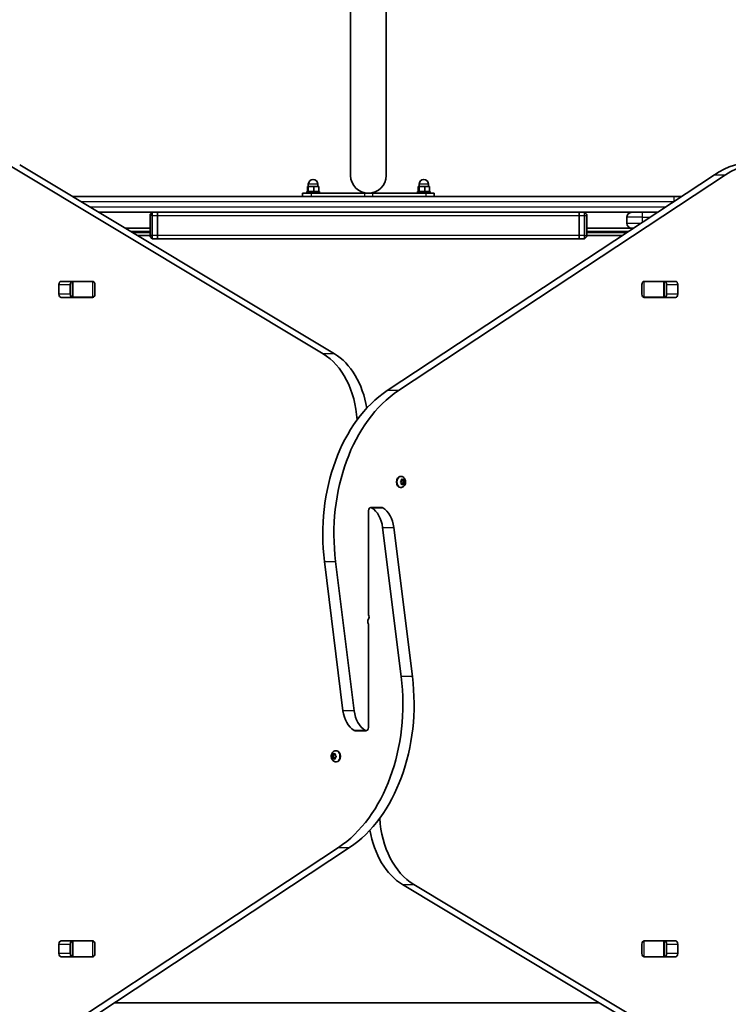
# Model space of a CAD drawing. Units: millimetres. Extents: x -2941 to 2572, y -2533 to 2994.
# Drawn here: x -678 to -6, y 191 to 1125 of the extents above; entities that cross this region are included whole.
import ezdxf

# ---------------------------------------------------------------- set-up
doc = ezdxf.new("R2010")
doc.units = ezdxf.units.MM
doc.layers.add('Widoczne (ISO)', color=7, linetype='Continuous', lineweight=35)
doc.layers.add('Widoczne wąskie (ISO)', color=7, linetype='Continuous', lineweight=25)

msp = doc.modelspace()

# ---------------------------------------------------------------- linework, layer by layer
at = {"layer": 'Widoczne (ISO)'}
for p, q in [((-364.53, 1476.9), (-364.53, 976.9)), ((-330.83, 976.9), (-330.83, 1476.9)), ((-390.6, 808), (-688.97, 987.11)), ((-678.36, 987.11), (-379.99, 808)), ((-329.78, 773.03), (-19.54, 977.62)), ((-8.93, 977.62), (-319.17, 773.03)), ((-406.18, 961.65), (-394.18, 961.65)), ((-406.18, 960.05), (-406.18, 961.65)), ((-404.68, 966.65), (-405.56, 966.65)), ((-405.56, 961.65), (-405.56, 966.65)), ((-404.68, 966.65), (-404.68, 968.65)), ((-404.68, 961.65), (-404.68, 966.65)), ((-399.3, 966.65), (-404.68, 966.65)), ((-394.8, 966.65), (-399.3, 966.65)), ((-399.3, 961.65), (-399.3, 966.65)), ((-395.68, 966.65), (-395.68, 968.65)), ((-394.8, 961.65), (-394.8, 966.65)), ((-394.18, 960.05), (-394.18, 961.65)), ((-301.18, 961.65), (-289.18, 961.65)), ((-301.18, 960.05), (-301.18, 961.65)), ((-299.68, 966.65), (-300.56, 966.65)), ((-300.56, 961.65), (-300.56, 966.65)), ((-299.68, 966.65), (-299.68, 968.65)), ((-299.68, 961.65), (-299.68, 966.65)), ((-294.3, 966.65), (-299.68, 966.65)), ((-289.8, 966.65), (-294.3, 966.65)), ((-294.3, 961.65), (-294.3, 966.65)), ((-290.68, 966.65), (-290.68, 968.65)), ((-289.8, 961.65), (-289.8, 966.65)), ((-289.18, 960.05), (-289.18, 961.65)), ((-57.68, 957.05), (-628.28, 957.05)), ((-410.18, 960.05), (-402.09, 960.05)), ((-410.18, 960.05), (-410.18, 957.05)), ((-351.49, 960.05), (-402.09, 960.05)), ((-351.49, 960.05), (-343.87, 960.05)), ((-293.28, 960.05), (-343.87, 960.05)), ((-293.28, 960.05), (-285.18, 960.05)), ((-285.18, 960.05), (-285.18, 957.05)), ((-57.68, 957.05), (-50.73, 957.05)), ((-603.29, 942.05), (-73.48, 942.05)), ((-554.68, 940.05), (-552.68, 942.05)), ((-554.68, 939.05), (-554.68, 940.05)), ((-554.68, 939.05), (-554.68, 920.05)), ((-552.68, 942.05), (-552.68, 939.05)), ((-552.68, 920.05), (-552.68, 939.05)), ((-547.68, 939.05), (-547.68, 942.05)), ((-547.68, 942.05), (-547.68, 939.05)), ((-547.68, 920.05), (-547.68, 939.05)), ((-547.68, 939.05), (-547.68, 920.05)), ((-147.68, 942.05), (-147.68, 939.05)), ((-147.68, 939.05), (-147.68, 942.05)), ((-147.68, 920.05), (-147.68, 939.05)), ((-147.68, 920.05), (-147.68, 939.05)), ((-142.68, 942.05), (-140.68, 940.05)), ((-142.68, 939.05), (-142.68, 942.05)), ((-142.68, 939.05), (-142.68, 920.05)), ((-140.68, 940.05), (-140.68, 939.05)), ((-140.68, 920.05), (-140.68, 939.05)), ((-102.68, 937.3), (-102.68, 931.8)), ((-73.48, 942.05), (-87.68, 942.05)), ((-554.68, 927.05), (-578.3, 927.05)), ((-97.93, 927.05), (-140.68, 927.05)), ((-96.23, 927.05), (-97.93, 927.05)), ((-554.68, 923.05), (-571.64, 923.05)), ((-566.64, 920.05), (-554.68, 920.05)), ((-554.68, 919.05), (-554.68, 920.05)), ((-552.68, 917.05), (-554.68, 919.05)), ((-552.68, 920.05), (-552.68, 917.05)), ((-552.68, 917.05), (-547.68, 917.05)), ((-547.68, 917.05), (-547.68, 920.05)), ((-547.68, 920.05), (-547.68, 917.05)), ((-547.68, 917.05), (-147.68, 917.05)), ((-147.68, 920.05), (-147.68, 917.05)), ((-147.68, 917.05), (-147.68, 920.05)), ((-147.68, 917.05), (-142.68, 917.05)), ((-142.68, 917.05), (-142.68, 920.05)), ((-142.68, 917.05), (-140.68, 919.05)), ((-102.29, 923.05), (-140.68, 923.05)), ((-140.68, 920.05), (-106.84, 920.05)), ((-140.68, 920.05), (-140.68, 919.05)), ((-641.08, 864.47), (-641.08, 873.52)), ((-638.92, 876.57), (-609.22, 876.57)), ((-630.47, 873.52), (-630.47, 864.47)), ((-628.79, 876.5), (-628.23, 876.5)), ((-628.23, 876.5), (-627.64, 876.5)), ((-628.23, 876.5), (-628.23, 861.5)), ((-627.64, 876.5), (-609.26, 876.5)), ((-609.26, 876.5), (-608.75, 876.5)), ((-607.07, 873.52), (-607.07, 864.47)), ((-88.29, 864.47), (-88.29, 873.52)), ((-86.61, 876.5), (-86.1, 876.5)), ((-86.14, 876.57), (-56.44, 876.57)), ((-86.1, 876.5), (-67.72, 876.5)), ((-67.72, 876.5), (-67.13, 876.5)), ((-67.13, 876.5), (-66.57, 876.5)), ((-67.13, 861.5), (-67.13, 876.5)), ((-64.89, 864.47), (-64.89, 873.52)), ((-54.29, 873.52), (-54.29, 864.47)), ((-609.22, 861.42), (-638.92, 861.42)), ((-628.23, 861.5), (-628.79, 861.5)), ((-627.64, 861.5), (-628.23, 861.5)), ((-609.26, 861.5), (-627.64, 861.5)), ((-608.75, 861.5), (-609.26, 861.5)), ((-86.1, 861.5), (-86.61, 861.5)), ((-56.44, 861.42), (-86.14, 861.42)), ((-67.72, 861.5), (-86.1, 861.5)), ((-67.13, 861.5), (-67.72, 861.5)), ((-66.57, 861.5), (-67.13, 861.5)), ((-316.94, 691.75), (-317.46, 691.75)), ((-316.94, 681.25), (-317.46, 681.25)), ((-317.02, 686.75), (-316.35, 687.5)), ((-316.35, 685.5), (-317.02, 686.24)), ((-316.35, 687.5), (-316.23, 688.69)), ((-316.23, 684.31), (-316.35, 685.5)), ((-315.13, 688.5), (-316.25, 688.5)), ((-315.13, 684.5), (-316.25, 684.5)), ((-315.92, 688.94), (-315.13, 688.5)), ((-315.13, 684.5), (-315.92, 684.05)), ((-315.42, 688.5), (-315.32, 687.5)), ((-315.32, 685.5), (-315.42, 684.5)), ((-314.42, 686.5), (-315.32, 685.5)), ((-313.9, 685.5), (-315.32, 685.5)), ((-313.77, 687.34), (-315.18, 687.34)), ((-315.17, 687.34), (-314.42, 686.5)), ((-315.13, 688.5), (-314.34, 688.94)), ((-314.34, 684.05), (-315.13, 684.5)), ((-313.02, 686.5), (-314.42, 686.5)), ((-314.02, 688.69), (-313.9, 687.5)), ((-313.9, 685.5), (-314.02, 684.31)), ((-313.23, 686.24), (-313.9, 685.5)), ((-313.76, 687.34), (-313.23, 686.75)), ((-347.68, 659.16), (-347.68, 561.19)), ((-334.92, 662.21), (-345.52, 662.21)), ((-316.56, 501.96), (-334.18, 643.3)), ((-323.57, 643.3), (-305.95, 501.96)), ((-371.79, 469.7), (-389.41, 611.03)), ((-378.8, 611.03), (-361.18, 469.7)), ((-347.68, 453.83), (-347.68, 551.8)), ((-360.44, 450.78), (-349.84, 450.78)), ((-378.42, 431.75), (-377.9, 431.75)), ((-382.34, 426.5), (-380.94, 426.5)), ((-382.13, 426.75), (-381.46, 427.5)), ((-381.46, 425.5), (-382.13, 426.24)), ((-381.46, 427.5), (-381.34, 428.69)), ((-381.46, 427.5), (-380.04, 427.5)), ((-381.46, 425.5), (-380.04, 425.5)), ((-381.34, 424.31), (-381.46, 425.5)), ((-381.03, 428.94), (-380.23, 428.5)), ((-380.23, 424.5), (-381.03, 424.05)), ((-380.94, 426.5), (-380.04, 427.5)), ((-380.04, 425.5), (-380.94, 426.5)), ((-380.23, 428.5), (-379.44, 428.94)), ((-380.23, 428.5), (-379.11, 428.5)), ((-380.23, 424.5), (-379.11, 424.5)), ((-379.44, 424.05), (-380.23, 424.5)), ((-380.04, 427.5), (-379.94, 428.5)), ((-379.94, 424.5), (-380.04, 425.5)), ((-379.13, 428.69), (-379.01, 427.5)), ((-379.01, 425.5), (-379.13, 424.31)), ((-378.34, 426.24), (-379.01, 425.5)), ((-378.88, 427.34), (-378.86, 427.34)), ((-378.87, 427.34), (-378.34, 426.75)), ((-378.42, 421.25), (-377.9, 421.25)), ((-686.43, 135.38), (-376.19, 339.97)), ((-365.58, 339.97), (-675.82, 135.38)), ((-17, 125.88), (-315.37, 304.99)), ((-304.76, 304.99), (-6.39, 125.88)), ((-641.08, 239.47), (-641.08, 248.52)), ((-638.92, 251.57), (-609.22, 251.57)), ((-630.47, 248.52), (-630.47, 239.47)), ((-628.79, 251.5), (-628.23, 251.5)), ((-628.23, 251.5), (-627.64, 251.5)), ((-628.23, 251.5), (-628.23, 236.5)), ((-627.64, 251.5), (-609.26, 251.5)), ((-609.26, 251.5), (-608.75, 251.5)), ((-607.07, 248.52), (-607.07, 239.47)), ((-88.29, 239.47), (-88.29, 248.52)), ((-86.61, 251.5), (-86.1, 251.5)), ((-86.14, 251.57), (-56.44, 251.57)), ((-86.1, 251.5), (-67.72, 251.5)), ((-67.72, 251.5), (-67.13, 251.5)), ((-67.13, 251.5), (-66.57, 251.5)), ((-67.13, 236.5), (-67.13, 251.5)), ((-64.89, 239.47), (-64.89, 248.52)), ((-54.29, 248.52), (-54.29, 239.47)), ((-609.22, 236.42), (-638.92, 236.42)), ((-628.23, 236.5), (-628.79, 236.5)), ((-627.64, 236.5), (-628.23, 236.5)), ((-609.26, 236.5), (-627.64, 236.5)), ((-608.75, 236.5), (-609.26, 236.5)), ((-86.1, 236.5), (-86.61, 236.5)), ((-56.44, 236.42), (-86.14, 236.42)), ((-67.72, 236.5), (-86.1, 236.5)), ((-67.13, 236.5), (-67.72, 236.5)), ((-66.57, 236.5), (-67.13, 236.5)), ((-128.72, 192.95), (-588.52, 192.95))]:
    msp.add_line(p, q, dxfattribs=at)
for centre, radius, start, end in [((-400.18, 968.65), 4.5, 0, 180), ((-347.68, 976.9), 16.85, 180, 0), ((-295.18, 968.65), 4.5, 0, 180), ((-97.93, 937.3), 4.75, 90, 180), ((-97.93, 931.8), 4.75, 180, 270)]:
    msp.add_arc(centre, radius, start, end, dxfattribs=at)
for centre, major_axis, start_param, end_param in [((19.31, 859.8), (0, 130), 0, 0.436332), ((29.91, 859.8), (0, 130), 4.832595, 6.719518), ((-638.92, 873.52), (0, 3.05), 0, 1.570796), ((-628.31, 873.52), (0, 3.05), 0, 1.570796), ((-612.72, 873.52), (0, 3.05), 6.060962, 6.283185), ((-609.22, 873.52), (0, 3.05), 4.712389, 6.283185), ((-86.14, 873.52), (0, 3.05), 0, 1.570796), ((-82.64, 873.52), (0, 3.05), 0, 0.222223), ((-67.05, 873.52), (0, 3.05), 4.712389, 6.283185), ((-56.44, 873.52), (0, 3.05), 4.712389, 6.283185), ((-638.92, 864.47), (0, -3.05), 4.712389, 6.283185), ((-628.31, 864.47), (0, -3.05), 4.712389, 6.283185), ((-612.72, 864.47), (0, -3.05), 0, 0.222223), ((-609.22, 864.47), (0, -3.05), 0, 1.570796), ((-86.14, 864.47), (0, -3.05), 4.712389, 6.283185), ((-82.64, 864.47), (0, -3.05), 6.060962, 6.283185), ((-67.05, 864.47), (0, -3.05), 0, 1.570796), ((-56.44, 864.47), (0, -3.05), 0, 1.570796), ((-411.32, 738.97), (0, -75), 1.654085, 2.740167), ((-400.71, 738.97), (0, 75), 4.948223, 5.88176), ((-284.95, 637.08), (0, -150), 3.577925, 4.886922), ((-274.35, 637.08), (0, 150), 0.436332, 1.745329), ((-317.46, 686.5), (0, -5.25), 3.141593, 6.283185), ((-315.18, 687.53), (0, -0.189), 4.856587, 6.283185), ((-313.77, 687.53), (0, -0.189), 4.856587, 6.374189), ((-345.52, 659.16), (0, 3.05), 5.881647, 7.853982), ((-351.59, 638.96), (0, -25), 1.745329, 2.740054), ((-334.92, 659.16), (0, 3.05), 5.881647, 6.283185), ((-340.98, 638.96), (0, 25), 4.886922, 5.881647), ((-346.97, 561.19), (0, 1), 1.570796, 2.247843), ((-349.21, 558.65), (0, -3.05), 0.785398, 2.247843), ((-346.16, 554.34), (0, 3.05), 0.785398, 2.247843), ((-348.39, 551.8), (0, -1), 1.570796, 2.247843), ((-421.01, 475.91), (0, -150), 0.436332, 1.745329), ((-410.41, 475.91), (0, 150), 3.577925, 4.886922), ((-354.38, 474.04), (0, -25), 4.886922, 5.881647), ((-343.77, 474.04), (0, 25), 1.745329, 2.740054), ((-360.44, 453.83), (0, -3.05), 5.881647, 6.283185), ((-349.84, 453.83), (0, -3.05), 5.881647, 7.853982), ((-377.9, 426.5), (0, 5.25), 3.141593, 6.283185), ((-378.88, 427.53), (0, -0.189), 4.856587, 6.374189), ((-284.04, 374.03), (0, 75), 1.654085, 2.740167), ((-294.65, 374.03), (0, -75), 4.948223, 5.88176), ((-638.92, 248.52), (0, 3.05), 0, 1.570796), ((-628.31, 248.52), (0, 3.05), 0, 1.570796), ((-612.72, 248.52), (0, 3.05), 6.060962, 6.283185), ((-609.22, 248.52), (0, 3.05), 4.712389, 6.283185), ((-86.14, 248.52), (0, 3.05), 0, 1.570796), ((-82.64, 248.52), (0, 3.05), 0, 0.222223), ((-67.05, 248.52), (0, 3.05), 4.712389, 6.283185), ((-56.44, 248.52), (0, 3.05), 4.712389, 6.283185), ((-638.92, 239.47), (0, -3.05), 4.712389, 6.283185), ((-628.31, 239.47), (0, -3.05), 4.712389, 6.283185), ((-612.72, 239.47), (0, -3.05), 0, 0.222223), ((-609.22, 239.47), (0, -3.05), 0, 1.570796), ((-86.14, 239.47), (0, -3.05), 4.712389, 6.283185), ((-82.64, 239.47), (0, -3.05), 6.060962, 6.283185), ((-67.05, 239.47), (0, -3.05), 0, 1.570796), ((-56.44, 239.47), (0, -3.05), 0, 1.570796)]:
    msp.add_ellipse(centre, major_axis=major_axis, ratio=0.707107, start_param=start_param, end_param=end_param, dxfattribs=at)
for points, knots in [([(-316.94, 691.75), (-316.5, 691.75), (-316.06, 691.67), (-315.22, 691.38), (-314.83, 691.17), (-314.1, 690.61), (-313.78, 690.26), (-313.19, 689.45), (-312.96, 688.97), (-312.61, 687.93), (-312.51, 687.36), (-312.45, 686.22), (-312.51, 685.63), (-312.77, 684.5), (-312.99, 683.94), (-313.58, 682.96), (-313.95, 682.51), (-314.81, 681.84), (-315.26, 681.58), (-316.14, 681.31), (-316.54, 681.25), (-316.94, 681.25)], [1.570796, 1.570796, 1.570796, 1.570796, 1.810116, 1.810116, 2.062781, 2.062781, 2.353484, 2.353484, 2.696221, 2.696221, 3.075136, 3.075136, 3.463434, 3.463434, 3.847666, 3.847666, 4.202342, 4.202342, 4.496334, 4.496334, 4.712389, 4.712389, 4.712389, 4.712389]), ([(-378.42, 421.25), (-378.86, 421.25), (-379.3, 421.32), (-380.14, 421.61), (-380.53, 421.83), (-381.26, 422.38), (-381.59, 422.73), (-382.17, 423.55), (-382.4, 424.03), (-382.75, 425.07), (-382.85, 425.63), (-382.91, 426.78), (-382.85, 427.37), (-382.59, 428.5), (-382.37, 429.05), (-381.78, 430.04), (-381.41, 430.48), (-380.55, 431.16), (-380.1, 431.41), (-379.22, 431.69), (-378.82, 431.75), (-378.42, 431.75)], [4.712389, 4.712389, 4.712389, 4.712389, 4.951709, 4.951709, 5.204373, 5.204373, 5.495076, 5.495076, 5.837814, 5.837814, 6.216729, 6.216729, 6.605027, 6.605027, 6.989258, 6.989258, 7.343935, 7.343935, 7.637927, 7.637927, 7.853982, 7.853982, 7.853982, 7.853982])]:
    msp.add_open_spline(points, degree=3, knots=knots, dxfattribs=at)
for points in [[(-317.26, 686.5), (-317.17, 686.59), (-317.09, 686.67), (-317.02, 686.75)], [(-317.02, 686.24), (-317.09, 686.32), (-317.17, 686.41), (-317.26, 686.5)], [(-316.23, 688.69), (-316.22, 688.82), (-316.21, 688.96), (-316.2, 689.1)], [(-316.2, 683.9), (-316.21, 684.04), (-316.22, 684.18), (-316.23, 684.31)], [(-316.2, 689.1), (-316.1, 689.04), (-316, 688.99), (-315.92, 688.94)], [(-315.92, 684.05), (-316, 684), (-316.1, 683.95), (-316.2, 683.9)], [(-314.34, 688.94), (-314.25, 688.99), (-314.16, 689.04), (-314.08, 689.1)], [(-314.08, 683.9), (-314.16, 683.95), (-314.25, 684), (-314.34, 684.05)], [(-314.08, 689.1), (-314.06, 688.96), (-314.04, 688.82), (-314.02, 688.69)], [(-314.02, 684.31), (-314.04, 684.18), (-314.06, 684.04), (-314.08, 683.9)], [(-313.23, 686.75), (-313.16, 686.67), (-313.09, 686.59), (-313.02, 686.5)], [(-313.02, 686.5), (-313.09, 686.41), (-313.16, 686.32), (-313.23, 686.24)], [(-382.34, 426.5), (-382.27, 426.59), (-382.2, 426.67), (-382.13, 426.75)], [(-382.13, 426.24), (-382.2, 426.32), (-382.27, 426.41), (-382.34, 426.5)], [(-381.34, 428.69), (-381.32, 428.82), (-381.31, 428.96), (-381.28, 429.1)], [(-381.28, 423.9), (-381.31, 424.04), (-381.32, 424.18), (-381.34, 424.31)], [(-381.28, 429.1), (-381.2, 429.04), (-381.11, 428.99), (-381.03, 428.94)], [(-381.03, 424.05), (-381.11, 424), (-381.2, 423.95), (-381.28, 423.9)], [(-379.44, 428.94), (-379.36, 428.99), (-379.26, 429.04), (-379.16, 429.1)], [(-379.16, 423.9), (-379.26, 423.95), (-379.36, 424), (-379.44, 424.05)], [(-379.16, 429.1), (-379.16, 428.96), (-379.15, 428.82), (-379.13, 428.69)], [(-379.13, 424.31), (-379.15, 424.18), (-379.16, 424.04), (-379.16, 423.9)], [(-378.34, 426.75), (-378.27, 426.67), (-378.19, 426.59), (-378.1, 426.5)], [(-378.1, 426.5), (-378.19, 426.41), (-378.27, 426.32), (-378.34, 426.24)]]:
    msp.add_open_spline(points, degree=3, dxfattribs=at)
at = {"layer": 'Widoczne wąskie (ISO)'}
for p, q in [((-19.54, 977.62), (-8.93, 977.62)), ((-395.68, 968.65), (-404.68, 968.65)), ((-290.68, 968.65), (-299.68, 968.65)), ((-620.36, 952.3), (-57.94, 952.3)), ((-402.09, 960.05), (-402.09, 957.05)), ((-351.49, 960.05), (-351.49, 957.05)), ((-343.87, 960.05), (-343.87, 957.05)), ((-293.28, 960.05), (-293.28, 957.05)), ((-57.68, 952.47), (-57.68, 957.05)), ((-66.28, 946.8), (-611.2, 946.8)), ((-552.68, 939.05), (-554.68, 939.05)), ((-552.68, 939.05), (-547.68, 939.05)), ((-547.68, 939.05), (-147.68, 939.05)), ((-147.68, 939.05), (-142.68, 939.05)), ((-142.68, 939.05), (-140.68, 939.05)), ((-87.68, 937.3), (-102.68, 937.3)), ((-87.68, 937.3), (-87.68, 942.05)), ((-87.68, 937.3), (-80.68, 937.3)), ((-87.68, 932.68), (-87.68, 937.3)), ((-573.3, 924.05), (-554.68, 924.05)), ((-140.68, 924.05), (-100.77, 924.05)), ((-102.68, 931.8), (-89.02, 931.8)), ((-552.68, 920.05), (-554.68, 920.05)), ((-547.68, 920.05), (-552.68, 920.05)), ((-147.68, 920.05), (-547.68, 920.05)), ((-142.68, 920.05), (-147.68, 920.05)), ((-142.68, 920.05), (-140.68, 920.05)), ((-641.08, 873.52), (-630.47, 873.52)), ((-627.64, 861.5), (-627.64, 876.5)), ((-609.26, 876.5), (-609.26, 861.5)), ((-86.1, 861.5), (-86.1, 876.5)), ((-67.72, 876.5), (-67.72, 861.5)), ((-64.89, 873.52), (-54.29, 873.52)), ((-630.47, 864.47), (-641.08, 864.47)), ((-54.29, 864.47), (-64.89, 864.47)), ((-379.99, 808), (-390.6, 808)), ((-319.17, 773.03), (-329.78, 773.03)), ((-313.9, 687.5), (-315.32, 687.5)), ((-344.68, 661.97), (-334.07, 661.97)), ((-334.18, 643.3), (-323.57, 643.3)), ((-389.41, 611.03), (-378.8, 611.03)), ((-305.95, 501.96), (-316.56, 501.96)), ((-361.18, 469.7), (-371.79, 469.7)), ((-350.68, 451.03), (-361.29, 451.03)), ((-376.19, 339.97), (-365.58, 339.97)), ((-315.37, 304.99), (-304.76, 304.99)), ((-641.08, 248.52), (-630.47, 248.52)), ((-627.64, 236.5), (-627.64, 251.5)), ((-609.26, 251.5), (-609.26, 236.5)), ((-86.1, 236.5), (-86.1, 251.5)), ((-67.72, 251.5), (-67.72, 236.5)), ((-64.89, 248.52), (-54.29, 248.52)), ((-630.47, 239.47), (-641.08, 239.47)), ((-54.29, 239.47), (-64.89, 239.47))]:
    msp.add_line(p, q, dxfattribs=at)
for centre, major_axis, start_param, end_param in [((-316.94, 686.5), (0, 5.25), 0, 3.141593), ((-315.13, 686.5), (0, 2.69), 0.618151, 1.476245), ((-315.13, 686.5), (0, 2.69), 1.665348, 2.523442), ((-315.13, 686.5), (0, 2.69), 5.854138, 6.712232), ((-315.13, 686.5), (0, -2.69), 5.854138, 6.712232), ((-315.13, 686.5), (0, -2.69), 1.665348, 2.523442), ((-315.13, 686.5), (0, -2.69), 0.618151, 1.476245), ((-380.23, 426.5), (0, 2.69), 5.854138, 6.712232), ((-378.42, 426.5), (0, -5.25), 0, 3.141593), ((-380.23, 426.5), (0, 2.69), 0.618151, 1.476245), ((-380.23, 426.5), (0, 2.69), 1.665348, 2.523442), ((-380.23, 426.5), (0, -2.69), 5.854138, 6.712232), ((-380.23, 426.5), (0, -2.69), 1.665348, 2.523442), ((-380.23, 426.5), (0, -2.69), 0.618151, 1.476245)]:
    msp.add_ellipse(centre, major_axis=major_axis, ratio=0.707107, start_param=start_param, end_param=end_param, dxfattribs=at)

doc.saveas('drawing.dxf')
